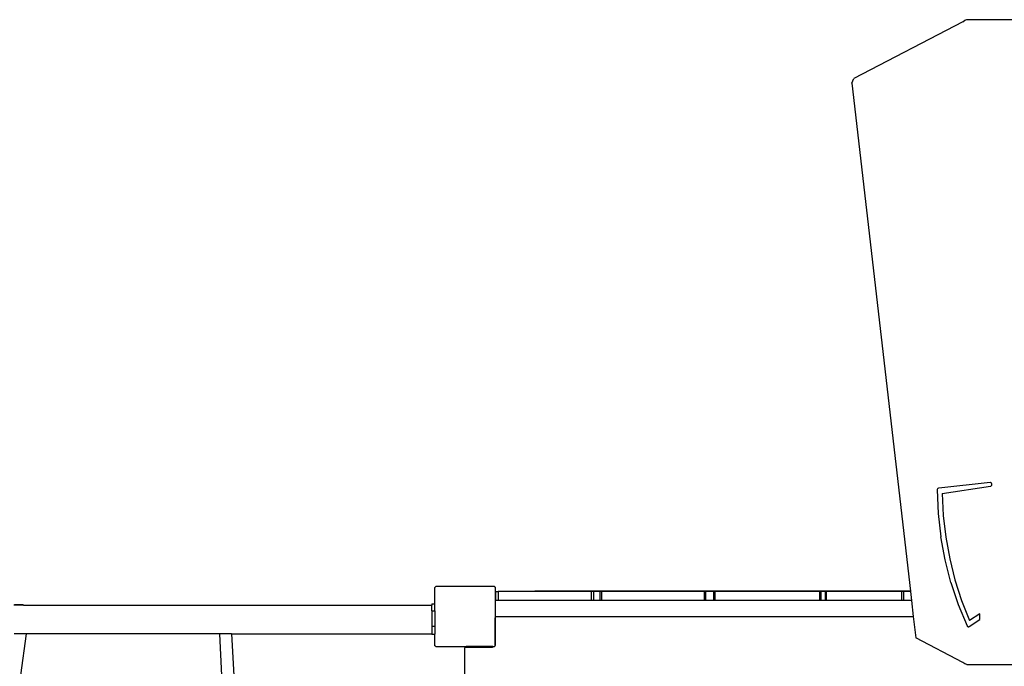
# Model space of a CAD drawing. Units: millimetres. Extents: x -10100 to 349642, y -3372 to 18847.
# Drawn here: x -1712 to -411, y 10210 to 11065 of the extents above; entities that cross this region are included whole.
import ezdxf

# ---------------------------------------------------------------- set-up
doc = ezdxf.new("R2010")
doc.units = ezdxf.units.MM
doc.layers.add('Toestel 2D', color=7, linetype='Continuous', lineweight=20)
doc.layers.add('VP-EQ', color=7, linetype='Continuous', true_color=0x8a3492)

# ---------------------------------------------------------------- blocks, each defined once
blk = doc.blocks.new('3045-1')
at = {"layer": 'VP-EQ', "color": 7}
for p, q in [((4582.56, -5570.37), (4568.16, -5577.87)), ((4582.56, -5570.37), (4582.83, -5570.17)), ((4582.83, -5570.17), (4583.12, -5570.1)), ((4583.12, -5570.1), (4593.71, -5570.1)), ((4567.9, -5578.48), (4568.16, -5577.87)), ((4567.9, -5578.48), (4575.64, -5645.64)), ((4579.29, -5632.04), (4579.25, -5632.07)), ((4579.34, -5632.01), (4579.29, -5632.04)), ((4579.39, -5632), (4579.34, -5632.01)), ((4586.17, -5631.27), (4579.39, -5632)), ((4579.85, -5632.7), (4586.22, -5631.77)), ((4586.23, -5631.27), (4586.17, -5631.27)), ((4586.22, -5631.77), (4586.27, -5631.75)), ((4586.28, -5631.29), (4586.23, -5631.27)), ((4586.27, -5631.75), (4586.32, -5631.72)), ((4586.33, -5631.33), (4586.28, -5631.29)), ((4586.32, -5631.72), (4586.36, -5631.67)), ((4586.37, -5631.37), (4586.33, -5631.33)), ((4586.36, -5631.67), (4586.39, -5631.62)), ((4586.4, -5631.43), (4586.37, -5631.37)), ((4586.39, -5631.62), (4586.41, -5631.56)), ((4586.41, -5631.49), (4586.4, -5631.43)), ((4586.41, -5631.56), (4586.41, -5631.49)), ((4579.22, -5632.12), (4579.2, -5632.18)), ((4579.2, -5632.18), (4579.2, -5632.24)), ((4579.2, -5632.24), (4579.33, -5635.35)), ((4579.25, -5632.07), (4579.22, -5632.12)), ((4579.85, -5632.7), (4579.99, -5635.61)), ((4579.33, -5635.35), (4579.68, -5638.44)), ((4579.99, -5635.61), (4580.32, -5638.49)), ((4580.24, -5641.49), (4579.68, -5638.44)), ((4580.32, -5638.49), (4580.84, -5641.34)), ((4581.01, -5644.48), (4580.24, -5641.49)), ((4580.84, -5641.34), (4581.53, -5644.14)), ((4512.81, -5645.12), (4512.88, -5645.07)), ((4512.81, -5645.16), (4512.88, -5645.07)), ((4512.88, -5645.07), (4512.92, -5645.01)), ((4512.95, -5645.01), (4512.92, -5645.01)), ((4512.95, -5645.01), (4513.03, -5644.96)), ((4520.64, -5645.01), (4512.95, -5645.01)), ((4513.03, -5644.96), (4520.56, -5644.96)), ((4520.56, -5644.96), (4520.64, -5645.01)), ((4520.67, -5645.01), (4520.64, -5645.01)), ((4520.67, -5645.01), (4520.71, -5645.07)), ((4520.71, -5645.07), (4520.76, -5645.1)), ((4520.71, -5645.07), (4520.76, -5645.14)), ((4581.01, -5644.48), (4581.97, -5647.39)), ((4581.53, -5644.14), (4582.41, -5646.87)), ((4512.78, -5645.21), (4512.81, -5645.16)), ((4512.78, -5647.3), (4512.78, -5645.21)), ((4512.81, -5645.16), (4512.81, -5645.12)), ((4520.76, -5645.1), (4520.76, -5645.14)), ((4520.76, -5645.14), (4520.78, -5645.16)), ((4520.78, -5645.16), (4520.78, -5649.17)), ((4520.82, -5645.65), (4520.82, -5646.85)), ((4520.82, -5645.65), (4521.15, -5645.65)), ((4533.46, -5645.65), (4521.15, -5645.65)), ((4521.15, -5645.65), (4521.15, -5646.85)), ((4575.64, -5645.64), (4526, -5645.64)), ((4533.77, -5645.65), (4533.46, -5645.65)), ((4533.46, -5645.65), (4533.46, -5646.85)), ((4534.6, -5645.65), (4533.77, -5645.65)), ((4533.77, -5645.65), (4533.77, -5646.85)), ((4534.83, -5645.65), (4534.6, -5645.65)), ((4534.6, -5645.65), (4534.6, -5646.85)), ((4548.37, -5645.65), (4534.83, -5645.65)), ((4534.83, -5645.65), (4534.83, -5646.85)), ((4548.56, -5645.65), (4548.37, -5645.65)), ((4548.37, -5645.65), (4548.37, -5646.85)), ((4549.64, -5645.65), (4548.56, -5645.65)), ((4548.56, -5645.65), (4548.56, -5646.85)), ((4549.79, -5645.65), (4549.64, -5645.65)), ((4549.64, -5645.65), (4549.64, -5646.85)), ((4563.65, -5645.65), (4549.79, -5645.65)), ((4549.79, -5645.65), (4549.79, -5646.85)), ((4563.82, -5645.65), (4563.65, -5645.65)), ((4563.65, -5645.65), (4563.65, -5646.85)), ((4564.38, -5645.65), (4563.82, -5645.65)), ((4563.82, -5645.65), (4563.82, -5646.85)), ((4564.51, -5645.65), (4564.38, -5645.65)), ((4564.38, -5645.65), (4564.38, -5646.85)), ((4574.48, -5645.65), (4564.51, -5645.65)), ((4564.51, -5645.65), (4564.51, -5646.85)), ((4574.73, -5645.65), (4574.48, -5645.65)), ((4574.48, -5645.65), (4574.48, -5646.85)), ((4575.64, -5645.65), (4574.73, -5645.65)), ((4574.73, -5645.65), (4574.73, -5646.85)), ((4575.64, -5645.64), (4575.64, -5645.65)), ((4575.64, -5645.65), (4575.78, -5646.85)), ((4458.45, -5647.46), (4457.13, -5647.46)), ((4458.39, -5647.43), (4457.22, -5647.43)), ((4458.39, -5647.43), (4458.45, -5647.46)), ((4458.45, -5647.46), (4512.41, -5647.46)), ((4512.41, -5647.3), (4512.78, -5647.3)), ((4512.41, -5647.3), (4512.41, -5647.46)), ((4512.41, -5648.24), (4512.41, -5647.46)), ((4512.78, -5648.24), (4512.78, -5647.3)), ((4521.15, -5646.85), (4520.82, -5646.85)), ((4533.46, -5646.85), (4521.15, -5646.85)), ((4533.77, -5646.85), (4533.46, -5646.85)), ((4534.6, -5646.85), (4533.77, -5646.85)), ((4534.83, -5646.85), (4534.6, -5646.85)), ((4548.37, -5646.85), (4534.83, -5646.85)), ((4548.56, -5646.85), (4548.37, -5646.85)), ((4549.64, -5646.85), (4548.56, -5646.85)), ((4549.79, -5646.85), (4549.64, -5646.85)), ((4563.65, -5646.85), (4549.79, -5646.85)), ((4563.82, -5646.85), (4563.65, -5646.85)), ((4564.38, -5646.85), (4563.82, -5646.85)), ((4564.51, -5646.85), (4564.38, -5646.85)), ((4574.48, -5646.85), (4564.51, -5646.85)), ((4574.73, -5646.85), (4574.48, -5646.85)), ((4575.78, -5646.85), (4574.73, -5646.85)), ((4575.78, -5646.85), (4576.03, -5648.96)), ((4581.97, -5647.39), (4583.13, -5650.2)), ((4582.41, -5646.87), (4583.46, -5649.52)), ((4512.41, -5648.24), (4512.78, -5648.24)), ((4512.41, -5648.24), (4512.41, -5650.27)), ((4512.78, -5648.24), (4512.78, -5650.27)), ((4520.9, -5648.99), (4520.94, -5648.97)), ((4520.94, -5648.97), (4521, -5648.96)), ((4521, -5648.96), (4576.03, -5648.96)), ((4576.03, -5648.96), (4576.35, -5651.79)), ((4584.83, -5648.62), (4583.46, -5649.52)), ((4584.83, -5649.35), (4584.83, -5648.62)), ((4512.41, -5650.27), (4512.78, -5650.27)), ((4512.41, -5650.27), (4512.41, -5651.26)), ((4512.78, -5650.27), (4512.78, -5651.3)), ((4520.78, -5649.17), (4520.8, -5649.17)), ((4520.78, -5652.67), (4520.78, -5649.17)), ((4520.8, -5649.11), (4520.82, -5649.06)), ((4520.8, -5649.16), (4520.8, -5649.11)), ((4520.8, -5649.17), (4520.8, -5649.16)), ((4520.8, -5652.61), (4520.8, -5649.17)), ((4520.82, -5649.06), (4520.86, -5649.02)), ((4520.86, -5649.02), (4520.9, -5648.99)), ((4583.13, -5650.2), (4583.16, -5650.25)), ((4583.16, -5650.25), (4583.2, -5650.29)), ((4583.43, -5650.3), (4584.83, -5649.35)), ((4458.78, -5651.26), (4457.18, -5651.26)), ((4458.78, -5651.26), (4458.05, -5656.73)), ((4484.34, -5651.26), (4458.78, -5651.26)), ((4484.34, -5651.26), (4484.61, -5656.75)), ((4485.94, -5651.26), (4484.34, -5651.26)), ((4485.94, -5651.26), (4486.21, -5656.75)), ((4485.94, -5651.26), (4512.41, -5651.26)), ((4512.41, -5651.26), (4512.41, -5651.3)), ((4512.41, -5651.3), (4512.78, -5651.3)), ((4512.78, -5652.74), (4512.78, -5651.3)), ((4583.2, -5650.29), (4583.24, -5650.31)), ((4583.24, -5650.31), (4583.29, -5650.33)), ((4583.29, -5650.33), (4583.34, -5650.33)), ((4583.34, -5650.33), (4583.39, -5650.32)), ((4583.39, -5650.32), (4583.43, -5650.3)), ((4512.81, -5652.79), (4512.78, -5652.74)), ((4512.81, -5652.84), (4512.81, -5652.79)), ((4512.88, -5652.89), (4512.81, -5652.79)), ((4512.88, -5652.89), (4512.81, -5652.84)), ((4520.76, -5652.82), (4520.71, -5652.89)), ((4520.76, -5652.85), (4520.71, -5652.89)), ((4520.78, -5652.79), (4520.76, -5652.82)), ((4520.76, -5652.82), (4520.76, -5652.85)), ((4520.78, -5652.67), (4520.79, -5652.67)), ((4520.78, -5652.71), (4520.79, -5652.67)), ((4520.78, -5652.71), (4520.78, -5652.67)), ((4520.78, -5652.72), (4520.78, -5652.71)), ((4520.78, -5652.79), (4520.78, -5652.72)), ((4520.79, -5652.67), (4520.8, -5652.61)), ((4582.56, -5655.04), (4576.35, -5651.79)), ((4512.94, -5652.96), (4512.88, -5652.89)), ((4512.94, -5652.96), (4516.95, -5652.96)), ((4516.75, -5653.16), (4516.77, -5653.11)), ((4516.75, -5653.21), (4516.75, -5653.16)), ((4516.75, -5717.71), (4516.75, -5653.21)), ((4516.77, -5653.11), (4516.81, -5653.07)), ((4516.81, -5653.07), (4516.85, -5653.04)), ((4516.85, -5653.04), (4516.89, -5653.02)), ((4516.89, -5653.02), (4516.95, -5653.01)), ((4516.95, -5653.01), (4516.95, -5652.96)), ((4520.45, -5652.96), (4516.95, -5652.96)), ((4516.95, -5653.01), (4520.4, -5653.01)), ((4520.4, -5653.01), (4520.45, -5653)), ((4520.45, -5653), (4520.45, -5652.96)), ((4520.45, -5652.96), (4520.59, -5652.96)), ((4520.45, -5653), (4520.5, -5653)), ((4520.5, -5653), (4520.59, -5652.96)), ((4520.59, -5652.96), (4520.66, -5652.96)), ((4520.71, -5652.89), (4520.66, -5652.96)), ((4582.83, -5655.24), (4582.56, -5655.04)), ((4583.12, -5655.3), (4582.83, -5655.24)), ((4583.12, -5655.3), (4589.75, -5655.3))]:
    blk.add_line(p, q, dxfattribs=at)
blk = doc.blocks.new('VPL-16-3045-1-GM')
at = {"layer": 'Toestel 2D', "color": 0, "xscale": 10, "yscale": 10, "zscale": 10}
blk.add_blockref('3045-1', (-46291.2, 66765.7), dxfattribs=at)

msp = doc.modelspace()

# ---------------------------------------------------------------- block references
msp.add_blockref('VPL-16-3045-1-GM', (0, 0))

doc.saveas('drawing.dxf')
